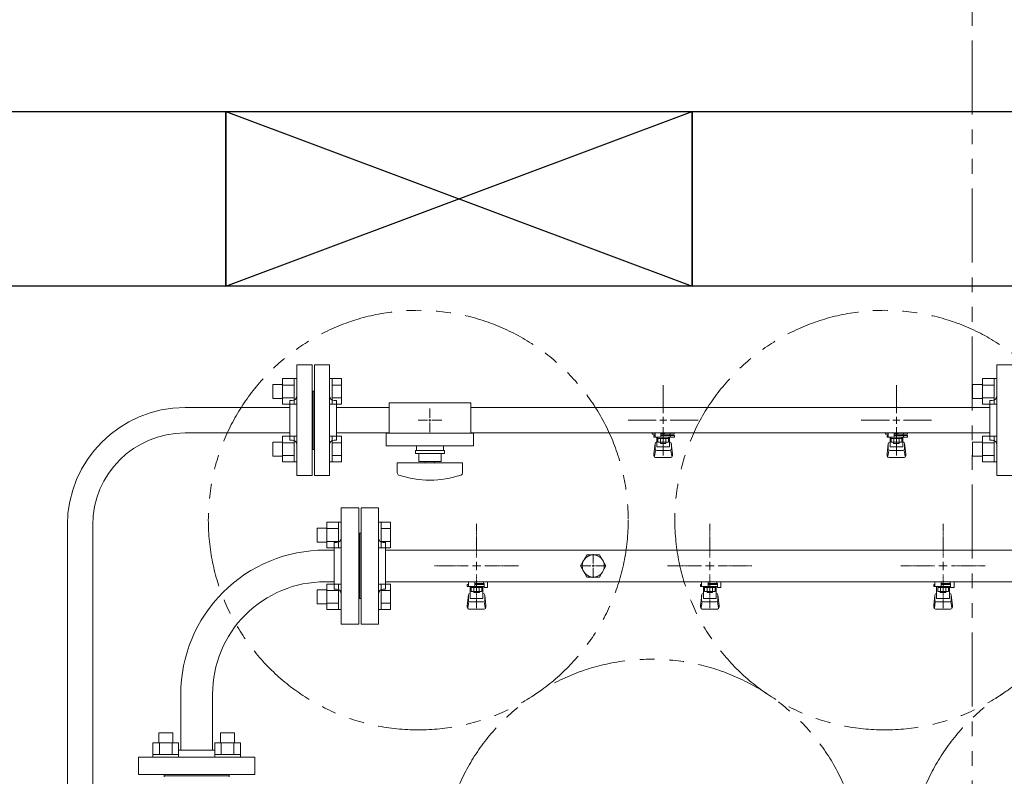
# Model space of a CAD drawing. Units: millimetres. Extents: x 4176 to 15454, y 2950 to 10075.
# Drawn here: x 6782 to 7626, y 7777 to 8426 of the extents above; entities that cross this region are included whole.
import ezdxf

# ---------------------------------------------------------------- set-up
doc = ezdxf.new("R2010")
doc.units = ezdxf.units.MM
for name, pattern in [('CENTER2', [1.125, 0.75, -0.125, 0.125, -0.125]), ('PHANTOM', [63.5, 31.75, -6.35, 6.35, -6.35, 6.35, -6.35]), ('実線', [0])]:
    doc.linetypes.add(name, pattern=pattern)
doc.layers.add('0-2', color=7, linetype='Continuous')
doc.layers.add('ガス管', color=7, linetype='Continuous')
doc.layers.add('図面枠', color=7, linetype='Continuous', lineweight=50)

msp = doc.modelspace()

# ---------------------------------------------------------------- linework, layer by layer
at = {"color": 1, "linetype": 'PHANTOM', "lineweight": 13, "ltscale": 2}
msp.add_line((7598.5, 5423.33), (7598.5, 8546.21), dxfattribs=at)
at = {"color": 3, "lineweight": 9}
for p, q in [((7019.53, 8034.55), (7019.53, 8129.55)), ((7032.53, 8129.55), (7019.53, 8129.55)), ((7032.53, 8034.55), (7032.53, 8129.55)), ((7034.53, 8034.55), (7034.53, 8129.55)), ((7034.53, 8129.55), (7047.53, 8129.55)), ((7047.53, 8034.55), (7047.53, 8129.55)), ((7619.53, 8034.55), (7619.53, 8129.55)), ((7632.53, 8129.55), (7619.53, 8129.55)), ((7033.53, 8107.05), (7032.53, 8107.05)), ((7033.53, 8107.05), (7033.53, 8057.05)), ((7033.53, 8107.05), (7033.53, 8057.05)), ((7033.53, 8107.05), (7034.53, 8107.05)), ((7333.53, 8088.05), (7333.53, 8112.17)), ((7533.53, 8088.05), (7533.53, 8112.17)), ((7013.53, 8065.05), (7013.53, 8099.05)), ((7013.53, 8099.05), (7015.53, 8099.05)), ((7053.53, 8099.05), (7051.53, 8099.05)), ((7053.53, 8065.05), (7053.53, 8099.05)), ((7098.53, 8097.05), (7098.53, 8071.05)), ((7098.53, 8097.05), (7168.53, 8097.05)), ((7168.53, 8097.05), (7168.53, 8071.05)), ((7613.53, 8065.05), (7613.53, 8099.05)), ((7613.53, 8099.05), (7615.53, 8099.05)), ((7053.53, 8092.9), (7098.53, 8092.9)), ((7133.53, 8092.17), (7133.53, 8084.05)), ((7168.53, 8092.9), (7613.53, 8092.9)), ((7123.41, 8082.05), (7131.53, 8082.05)), ((7133.53, 8080.05), (7133.53, 8071.93)), ((7135.53, 8082.05), (7143.65, 8082.05)), ((7303.41, 8082.05), (7327.53, 8082.05)), ((7339.53, 8082.05), (7363.65, 8082.05)), ((7503.41, 8082.05), (7527.53, 8082.05)), ((7539.53, 8082.05), (7563.65, 8082.05)), ((7053.53, 8071.2), (7098.53, 8071.2)), ((7096.03, 8071.05), (7096.03, 8060.05)), ((7096.03, 8071.05), (7171.03, 8071.05)), ((7168.53, 8071.2), (7613.53, 8071.2)), ((7171.03, 8071.05), (7171.03, 8060.05)), ((7324.02, 8070.05), (7324.02, 8071.2)), ((7326.53, 8067.45), (7326.53, 8071.2)), ((7326.63, 8071.2), (7340.43, 8071.2)), ((7331.53, 8071.2), (7331.53, 8067.45)), ((7331.53, 8071.08), (7332.34, 8070.61)), ((7333.53, 8051.93), (7333.53, 8076.05)), ((7334.72, 8070.61), (7335.74, 8071.2)), ((7339.54, 8070.05), (7339.54, 8071.2)), ((7343.04, 8070.05), (7343.04, 8071.2)), ((7524.02, 8070.05), (7524.02, 8071.2)), ((7526.53, 8067.45), (7526.53, 8071.2)), ((7526.63, 8071.2), (7540.43, 8071.2)), ((7531.53, 8071.2), (7531.53, 8067.45)), ((7531.53, 8071.08), (7532.34, 8070.61)), ((7533.53, 8051.93), (7533.53, 8076.05)), ((7534.72, 8070.61), (7535.74, 8071.2)), ((7539.54, 8070.05), (7539.54, 8071.2)), ((7543.04, 8070.05), (7543.04, 8071.2)), ((7013.53, 8065.05), (7015.53, 8065.05)), ((7053.53, 8065.05), (7051.53, 8065.05)), ((7326.53, 8070.05), (7324.02, 8070.05)), ((7326.53, 8069.05), (7325.53, 8069.05)), ((7325.53, 8067.45), (7325.53, 8069.05)), ((7343.13, 8067.45), (7325.53, 8067.45)), ((7328.03, 8059.19), (7328.03, 8067.45)), ((7328.03, 8063.45), (7328.03, 8063.45)), ((7328.91, 8063.25), (7328.91, 8067.45)), ((7338.15, 8066.45), (7328.91, 8066.45)), ((7338.15, 8063.25), (7328.91, 8063.25)), ((7331.13, 8062.25), (7331.13, 8063.25)), ((7331.22, 8063.25), (7331.22, 8066.45)), ((7343.04, 8070.05), (7331.53, 8070.05)), ((7343.13, 8069.05), (7331.53, 8069.05)), ((7335.84, 8063.25), (7335.84, 8066.45)), ((7335.93, 8062.25), (7335.93, 8063.25)), ((7338.15, 8063.25), (7338.15, 8067.45)), ((7339.03, 8059.19), (7339.03, 8067.45)), ((7339.03, 8063.45), (7339.03, 8063.45)), ((7339.32, 8069.05), (7339.32, 8070.05)), ((7339.53, 8069.05), (7339.53, 8067.45)), ((7343.13, 8069.05), (7343.13, 8067.45)), ((7526.53, 8070.05), (7524.02, 8070.05)), ((7526.53, 8069.05), (7525.53, 8069.05)), ((7525.53, 8067.45), (7525.53, 8069.05)), ((7543.13, 8067.45), (7525.53, 8067.45)), ((7528.03, 8059.19), (7528.03, 8067.45)), ((7528.03, 8063.45), (7528.03, 8063.45)), ((7528.91, 8063.25), (7528.91, 8067.45)), ((7538.15, 8066.45), (7528.91, 8066.45)), ((7538.15, 8063.25), (7528.91, 8063.25)), ((7531.13, 8062.25), (7531.13, 8063.25)), ((7531.22, 8063.25), (7531.22, 8066.45)), ((7543.04, 8070.05), (7531.53, 8070.05)), ((7543.13, 8069.05), (7531.53, 8069.05)), ((7535.84, 8063.25), (7535.84, 8066.45)), ((7535.93, 8062.25), (7535.93, 8063.25)), ((7538.15, 8063.25), (7538.15, 8067.45)), ((7539.03, 8059.19), (7539.03, 8067.45)), ((7539.03, 8063.45), (7539.03, 8063.45)), ((7539.32, 8069.05), (7539.32, 8070.05)), ((7539.53, 8069.05), (7539.53, 8067.45)), ((7543.13, 8069.05), (7543.13, 8067.45)), ((7613.53, 8065.05), (7615.53, 8065.05)), ((7033.53, 8057.05), (7032.53, 8057.05)), ((7033.53, 8057.05), (7034.53, 8057.05)), ((7096.03, 8060.05), (7171.03, 8060.05)), ((7121.03, 8056.05), (7146.03, 8056.05)), ((7121.03, 8053.55), (7121.03, 8056.05)), ((7122.03, 8060.05), (7122.03, 8056.05)), ((7145.03, 8060.05), (7145.03, 8056.05)), ((7146.03, 8053.55), (7146.03, 8056.05)), ((7325.53, 8053.15), (7326.54, 8062.12)), ((7326.05, 8050.98), (7326.89, 8056.12)), ((7326.53, 8057.69), (7326.53, 8061.95)), ((7328.03, 8059.19), (7339.03, 8059.19)), ((7328.03, 8056.19), (7339.03, 8056.19)), ((7335.93, 8062.25), (7331.13, 8062.25)), ((7341.01, 8050.98), (7340.18, 8056.12)), ((7341.53, 8053.15), (7340.52, 8062.12)), ((7340.53, 8057.69), (7340.53, 8061.95)), ((7525.53, 8053.15), (7526.54, 8062.12)), ((7526.05, 8050.98), (7526.89, 8056.12)), ((7526.53, 8057.69), (7526.53, 8061.95)), ((7528.03, 8059.19), (7539.03, 8059.19)), ((7528.03, 8056.19), (7539.03, 8056.19)), ((7535.93, 8062.25), (7531.13, 8062.25)), ((7541.01, 8050.98), (7540.18, 8056.12)), ((7541.53, 8053.15), (7540.52, 8062.12)), ((7540.53, 8057.69), (7540.53, 8061.95)), ((7121.03, 8053.55), (7146.03, 8053.55)), ((7124.03, 8046.55), (7124.03, 8053.55)), ((7124.03, 8046.55), (7143.03, 8046.55)), ((7129.53, 8045.55), (7129.53, 8046.55)), ((7137.53, 8045.55), (7137.53, 8046.55)), ((7143.03, 8053.55), (7143.03, 8046.55)), ((7325.53, 8051.55), (7325.53, 8053.15)), ((7327.03, 8050.05), (7340.03, 8050.05)), ((7341.53, 8051.55), (7341.53, 8053.15)), ((7525.53, 8051.55), (7525.53, 8053.15)), ((7527.03, 8050.05), (7540.03, 8050.05)), ((7541.53, 8051.55), (7541.53, 8053.15)), ((7105.53, 8045.55), (7161.53, 8045.55)), ((7105.53, 8036.96), (7105.53, 8045.55)), ((7161.53, 8036.96), (7161.53, 8045.55)), ((7019.53, 8034.55), (7032.53, 8034.55)), ((7047.53, 8034.55), (7034.53, 8034.55)), ((7619.53, 8034.55), (7632.53, 8034.55))]:
    msp.add_line(p, q, dxfattribs=at)
at = {"color": 6, "linetype": 'Continuous', "lineweight": 9}
for p, q in [((7007.23, 8117.8), (7007.23, 8095.8)), ((7007.23, 8117.77), (7017.23, 8117.77)), ((7017.23, 8117.8), (7017.23, 8095.8)), ((7017.23, 8117.8), (7019.53, 8117.8)), ((7019.53, 8095.8), (7019.53, 8117.8)), ((7049.83, 8117.8), (7047.53, 8117.8)), ((7047.53, 8095.8), (7047.53, 8117.8)), ((7049.83, 8117.8), (7049.83, 8095.8)), ((7057.83, 8117.77), (7049.83, 8117.77)), ((7057.83, 8117.77), (7057.83, 8095.83)), ((7607.23, 8117.8), (7607.23, 8095.8)), ((7607.23, 8117.77), (7617.23, 8117.77)), ((7617.23, 8117.8), (7617.23, 8095.8)), ((7617.23, 8117.8), (7619.53, 8117.8)), ((7619.53, 8095.8), (7619.53, 8117.8)), ((6998.83, 8112.8), (6998.83, 8100.8)), ((6998.83, 8112.8), (7007.23, 8112.8)), ((7007.23, 8112.29), (7017.23, 8112.29)), ((7057.83, 8112.29), (7049.83, 8112.29)), ((7598.83, 8112.8), (7598.83, 8100.8)), ((7598.83, 8112.8), (7607.23, 8112.8)), ((7607.23, 8112.29), (7617.23, 8112.29)), ((6998.83, 8100.8), (7007.23, 8100.8)), ((7007.23, 8101.32), (7017.23, 8101.32)), ((7057.83, 8101.32), (7049.83, 8101.32)), ((7598.83, 8100.8), (7607.23, 8100.8)), ((7607.23, 8101.32), (7617.23, 8101.32)), ((7007.23, 8095.83), (7017.23, 8095.83)), ((7017.23, 8095.8), (7019.53, 8095.8)), ((7049.83, 8095.8), (7047.53, 8095.8)), ((7057.83, 8095.83), (7049.83, 8095.83)), ((7607.23, 8095.83), (7617.23, 8095.83)), ((7617.23, 8095.8), (7619.53, 8095.8)), ((6998.83, 8063.3), (6998.83, 8051.3)), ((6998.83, 8063.3), (7007.23, 8063.3)), ((7007.23, 8068.3), (7007.23, 8046.3)), ((7007.23, 8068.27), (7017.23, 8068.27)), ((7007.23, 8062.79), (7017.23, 8062.79)), ((7017.23, 8068.3), (7017.23, 8046.3)), ((7017.23, 8068.3), (7019.53, 8068.3)), ((7019.53, 8046.3), (7019.53, 8068.3)), ((7049.83, 8068.3), (7047.53, 8068.3)), ((7047.53, 8046.3), (7047.53, 8068.3)), ((7049.83, 8068.3), (7049.83, 8046.3)), ((7057.83, 8068.27), (7049.83, 8068.27)), ((7057.83, 8062.79), (7049.83, 8062.79)), ((7057.83, 8068.27), (7057.83, 8046.33)), ((7598.83, 8063.3), (7598.83, 8051.3)), ((7598.83, 8063.3), (7607.23, 8063.3)), ((7607.23, 8068.3), (7607.23, 8046.3)), ((7607.23, 8068.27), (7617.23, 8068.27)), ((7607.23, 8062.79), (7617.23, 8062.79)), ((7617.23, 8068.3), (7617.23, 8046.3)), ((7617.23, 8068.3), (7619.53, 8068.3)), ((7619.53, 8046.3), (7619.53, 8068.3)), ((6998.83, 8051.3), (7007.23, 8051.3)), ((7007.23, 8051.82), (7017.23, 8051.82)), ((7007.23, 8046.33), (7017.23, 8046.33)), ((7017.23, 8046.3), (7019.53, 8046.3)), ((7049.83, 8046.3), (7047.53, 8046.3)), ((7057.83, 8051.82), (7049.83, 8051.82)), ((7057.83, 8046.33), (7049.83, 8046.33)), ((7598.83, 8051.3), (7607.23, 8051.3)), ((7607.23, 8051.82), (7617.23, 8051.82)), ((7607.23, 8046.33), (7617.23, 8046.33)), ((7617.23, 8046.3), (7619.53, 8046.3)), ((7036.83, 7977.57), (7036.83, 7989.57)), ((7036.83, 7989.57), (7045.23, 7989.57)), ((7045.23, 7972.57), (7045.23, 7994.57)), ((7045.23, 7994.54), (7055.23, 7994.54)), ((7045.23, 7989.05), (7055.23, 7989.05)), ((7055.23, 7972.57), (7055.23, 7994.57)), ((7055.23, 7994.57), (7057.53, 7994.57)), ((7057.53, 7994.57), (7057.53, 7972.57)), ((7091.83, 7994.57), (7089.53, 7994.57)), ((7089.53, 7994.57), (7089.53, 7972.57)), ((7091.83, 7972.57), (7091.83, 7994.57)), ((7099.83, 7994.54), (7091.83, 7994.54)), ((7099.83, 7989.05), (7091.83, 7989.05)), ((7099.83, 7972.6), (7099.83, 7994.54)), ((7036.83, 7977.57), (7045.23, 7977.57)), ((7045.23, 7978.08), (7055.23, 7978.08)), ((7045.23, 7972.6), (7055.23, 7972.6)), ((7055.23, 7972.57), (7057.53, 7972.57)), ((7091.83, 7972.57), (7089.53, 7972.57)), ((7099.83, 7978.08), (7091.83, 7978.08)), ((7099.83, 7972.6), (7091.83, 7972.6)), ((7272.53, 7957.05), (7274.53, 7957.05)), ((7273.53, 7958.05), (7273.53, 7956.05)), ((7036.83, 7924.54), (7036.83, 7936.54)), ((7036.83, 7936.54), (7045.23, 7936.54)), ((7045.23, 7919.54), (7045.23, 7941.54)), ((7045.23, 7941.51), (7055.23, 7941.51)), ((7045.23, 7936.02), (7055.23, 7936.02)), ((7055.23, 7919.54), (7055.23, 7941.54)), ((7055.23, 7941.54), (7057.53, 7941.54)), ((7057.53, 7941.54), (7057.53, 7919.54)), ((7091.83, 7941.54), (7089.53, 7941.54)), ((7089.53, 7941.54), (7089.53, 7919.54)), ((7091.83, 7919.54), (7091.83, 7941.54)), ((7099.83, 7941.51), (7091.83, 7941.51)), ((7099.83, 7936.02), (7091.83, 7936.02)), ((7099.83, 7919.57), (7099.83, 7941.51)), ((7036.83, 7924.54), (7045.23, 7924.54)), ((7045.23, 7925.05), (7055.23, 7925.05)), ((7045.23, 7919.57), (7055.23, 7919.57)), ((7055.23, 7919.54), (7057.53, 7919.54)), ((7091.83, 7919.54), (7089.53, 7919.54)), ((7099.83, 7925.05), (7091.83, 7925.05)), ((7099.83, 7919.57), (7091.83, 7919.57)), ((6913.02, 7813.75), (6901.02, 7813.75)), ((6901.02, 7813.75), (6901.02, 7805.35)), ((6913.02, 7813.75), (6913.02, 7805.35)), ((6966.05, 7813.75), (6954.05, 7813.75)), ((6954.05, 7813.75), (6954.05, 7805.35)), ((6966.05, 7813.75), (6966.05, 7805.35)), ((6918.02, 7805.35), (6896.02, 7805.35)), ((6896.05, 7805.35), (6896.05, 7795.35)), ((6901.53, 7805.35), (6901.53, 7795.35)), ((6912.5, 7805.35), (6912.5, 7795.35)), ((6917.98, 7805.35), (6917.98, 7795.35)), ((6971.05, 7805.35), (6949.05, 7805.35)), ((6949.08, 7805.35), (6949.08, 7795.35)), ((6954.56, 7805.35), (6954.56, 7795.35)), ((6965.53, 7805.35), (6965.53, 7795.35)), ((6971.02, 7805.35), (6971.02, 7795.35)), ((6918.02, 7795.35), (6896.02, 7795.35)), ((6896.02, 7795.35), (6896.02, 7793.05)), ((6896.02, 7793.05), (6918.02, 7793.05)), ((6918.02, 7795.35), (6918.02, 7793.05)), ((6971.05, 7795.35), (6949.05, 7795.35)), ((6949.05, 7795.35), (6949.05, 7793.05)), ((6949.05, 7793.05), (6971.05, 7793.05)), ((6971.05, 7795.35), (6971.05, 7793.05))]:
    msp.add_line(p, q, dxfattribs=at)
at = {"color": 3, "linetype": 'Continuous', "lineweight": 9}
for p, q in [((6923.53, 8092.9), (7013.53, 8092.9)), ((7132.53, 8082.05), (7134.53, 8082.05)), ((7133.53, 8083.05), (7133.53, 8081.05)), ((7330.53, 8082.05), (7336.53, 8082.05)), ((7333.53, 8079.05), (7333.53, 8085.05)), ((7530.53, 8082.05), (7536.53, 8082.05)), ((7533.53, 8079.05), (7533.53, 8085.05)), ((6923.53, 8071.2), (7013.53, 8071.2)), ((6822.68, 7719.05), (6822.68, 7992.05)), ((6844.38, 7992.05), (6844.38, 7719.05))]:
    msp.add_line(p, q, dxfattribs=at)
at = {"color": 6, "lineweight": 9}
for p, q in [((7273.53, 7967.17), (7273.53, 7959.05)), ((7263.41, 7957.05), (7271.53, 7957.05)), ((7273.53, 7955.05), (7273.53, 7946.93)), ((7275.53, 7957.05), (7283.65, 7957.05))]:
    msp.add_line(p, q, dxfattribs=at)
at = {"color": 4, "linetype": 'PHANTOM', "lineweight": 9, "ltscale": 2}
for centre in [(7123.53, 7996.37), (7523.53, 7996.37), (7323.53, 7697.03), (7723.53, 7697.03)]:
    msp.add_circle(centre, 180, dxfattribs=at)
at = {"color": 3, "lineweight": 9}
for centre, radius, start, end in [((7015.53, 8103.05), 4, 270, 0), ((7051.53, 8103.05), 4, 180, 270), ((7615.53, 8103.05), 4, 270, 0), ((7015.53, 8061.05), 4, 0, 90), ((7051.53, 8061.05), 4, 90, 180), ((7328.03, 8061.95), 1.5, 90, 180), ((7333.53, 8082.05), 11.5, 264.07061, 275.92939), ((7339.03, 8061.95), 1.5, 0, 90), ((7528.03, 8061.95), 1.5, 90, 180), ((7533.53, 8082.05), 11.5, 264.07061, 275.92939), ((7539.03, 8061.95), 1.5, 0, 90), ((7615.53, 8061.05), 4, 0, 90), ((7328.03, 8057.69), 1.5, 180, 270), ((7339.03, 8057.69), 1.5, 270, 0), ((7528.03, 8057.69), 1.5, 180, 270), ((7539.03, 8057.69), 1.5, 270, 0), ((7327.03, 8051.55), 1.5, 180, 270), ((7340.03, 8051.55), 1.5, 270, 0), ((7527.03, 8051.55), 1.5, 180, 270), ((7540.03, 8051.55), 1.5, 270, 0), ((7107.53, 8036.96), 2, 180, 250.75969), ((7133.53, 8111.45), 80.9, 250.75969, 289.24031), ((7159.53, 8036.96), 2, 289.24031, 0)]:
    msp.add_arc(centre, radius, start, end, dxfattribs=at)
at = {"color": 3, "linetype": 'Continuous', "lineweight": 9}
for radius in [100.85, 79.15]:
    msp.add_arc((6923.53, 7992.05), radius, 90, 180, dxfattribs=at)
at = {"layer": '0-2', "color": 6, "linetype": 'Continuous', "lineweight": 9}
for p, q in [((7166.53, 7941.05), (7165.53, 7941.05)), ((7165.53, 7939.45), (7165.53, 7941.05)), ((7180.03, 7939.45), (7165.53, 7939.45)), ((7166.53, 7939.45), (7166.53, 7943.45)), ((7168.03, 7929.19), (7168.03, 7939.45)), ((7168.91, 7935.25), (7168.91, 7939.45)), ((7178.15, 7938.45), (7168.91, 7938.45)), ((7171.22, 7935.25), (7171.22, 7938.45)), ((7172.03, 7939.45), (7172.03, 7943.45)), ((7172.03, 7942.05), (7180.03, 7942.05)), ((7180.03, 7941.05), (7172.03, 7941.05)), ((7175.84, 7935.25), (7175.84, 7938.45)), ((7178.15, 7935.25), (7178.15, 7939.45)), ((7179.03, 7929.19), (7179.03, 7939.45)), ((7179.31, 7941.05), (7179.31, 7942.05)), ((7179.53, 7942.05), (7179.53, 7943.45)), ((7180.03, 7938.45), (7180.03, 7942.05)), ((7180.03, 7938.45), (7183.03, 7938.45)), ((7182.63, 7943.45), (7183.03, 7943.05)), ((7183.03, 7938.45), (7183.03, 7943.05)), ((7366.53, 7941.05), (7365.53, 7941.05)), ((7365.53, 7939.45), (7365.53, 7941.05)), ((7380.03, 7939.45), (7365.53, 7939.45)), ((7366.53, 7939.45), (7366.53, 7943.45)), ((7368.03, 7929.19), (7368.03, 7939.45)), ((7368.91, 7935.25), (7368.91, 7939.45)), ((7378.15, 7938.45), (7368.91, 7938.45)), ((7371.22, 7935.25), (7371.22, 7938.45)), ((7372.03, 7939.45), (7372.03, 7943.45)), ((7372.03, 7942.05), (7380.03, 7942.05)), ((7380.03, 7941.05), (7372.03, 7941.05)), ((7375.84, 7935.25), (7375.84, 7938.45)), ((7378.15, 7935.25), (7378.15, 7939.45)), ((7379.03, 7929.19), (7379.03, 7939.45)), ((7379.31, 7941.05), (7379.31, 7942.05)), ((7379.53, 7942.05), (7379.53, 7943.45)), ((7380.03, 7938.45), (7380.03, 7942.05)), ((7380.03, 7938.45), (7383.03, 7938.45)), ((7382.63, 7943.45), (7383.03, 7943.05)), ((7383.03, 7938.45), (7383.03, 7943.05)), ((7566.53, 7941.05), (7565.53, 7941.05)), ((7565.53, 7939.45), (7565.53, 7941.05)), ((7580.03, 7939.45), (7565.53, 7939.45)), ((7566.53, 7939.45), (7566.53, 7943.45)), ((7568.03, 7929.19), (7568.03, 7939.45)), ((7568.91, 7935.25), (7568.91, 7939.45)), ((7578.15, 7938.45), (7568.91, 7938.45)), ((7571.22, 7935.25), (7571.22, 7938.45)), ((7572.03, 7939.45), (7572.03, 7943.45)), ((7572.03, 7942.05), (7580.03, 7942.05)), ((7580.03, 7941.05), (7572.03, 7941.05)), ((7575.84, 7935.25), (7575.84, 7938.45)), ((7578.15, 7935.25), (7578.15, 7939.45)), ((7579.03, 7929.19), (7579.03, 7939.45)), ((7579.31, 7941.05), (7579.31, 7942.05)), ((7579.53, 7942.05), (7579.53, 7943.45)), ((7580.03, 7938.45), (7580.03, 7942.05)), ((7580.03, 7938.45), (7583.03, 7938.45)), ((7582.63, 7943.45), (7583.03, 7943.05)), ((7583.03, 7938.45), (7583.03, 7943.05)), ((7165.53, 7923.15), (7166.54, 7932.12)), ((7166.53, 7927.69), (7166.53, 7931.95)), ((7168.03, 7933.45), (7168.03, 7933.45)), ((7168.03, 7929.19), (7179.03, 7929.19)), ((7178.15, 7935.25), (7168.91, 7935.25)), ((7171.13, 7934.25), (7171.13, 7935.25)), ((7175.93, 7934.25), (7171.13, 7934.25)), ((7175.93, 7934.25), (7175.93, 7935.25)), ((7179.03, 7933.45), (7179.03, 7933.45)), ((7181.53, 7923.15), (7180.52, 7932.12)), ((7180.53, 7927.69), (7180.53, 7931.95)), ((7365.53, 7923.15), (7366.54, 7932.12)), ((7366.53, 7927.69), (7366.53, 7931.95)), ((7368.03, 7933.45), (7368.03, 7933.45)), ((7368.03, 7929.19), (7379.03, 7929.19)), ((7378.15, 7935.25), (7368.91, 7935.25)), ((7371.13, 7934.25), (7371.13, 7935.25)), ((7375.93, 7934.25), (7371.13, 7934.25)), ((7375.93, 7934.25), (7375.93, 7935.25)), ((7379.03, 7933.45), (7379.03, 7933.45)), ((7381.53, 7923.15), (7380.52, 7932.12)), ((7380.53, 7927.69), (7380.53, 7931.95)), ((7565.53, 7923.15), (7566.54, 7932.12)), ((7566.53, 7927.69), (7566.53, 7931.95)), ((7568.03, 7933.45), (7568.03, 7933.45)), ((7568.03, 7929.19), (7579.03, 7929.19)), ((7578.15, 7935.25), (7568.91, 7935.25)), ((7571.13, 7934.25), (7571.13, 7935.25)), ((7575.93, 7934.25), (7571.13, 7934.25)), ((7575.93, 7934.25), (7575.93, 7935.25)), ((7579.03, 7933.45), (7579.03, 7933.45)), ((7581.53, 7923.15), (7580.52, 7932.12)), ((7580.53, 7927.69), (7580.53, 7931.95)), ((7165.53, 7921.55), (7165.53, 7923.15)), ((7166.05, 7920.98), (7166.89, 7926.12)), ((7167.03, 7920.05), (7180.03, 7920.05)), ((7168.03, 7926.19), (7179.03, 7926.19)), ((7181.01, 7920.98), (7180.18, 7926.12)), ((7181.53, 7921.55), (7181.53, 7923.15)), ((7365.53, 7921.55), (7365.53, 7923.15)), ((7366.05, 7920.98), (7366.89, 7926.12)), ((7367.03, 7920.05), (7380.03, 7920.05)), ((7368.03, 7926.19), (7379.03, 7926.19)), ((7381.01, 7920.98), (7380.18, 7926.12)), ((7381.53, 7921.55), (7381.53, 7923.15)), ((7565.53, 7921.55), (7565.53, 7923.15)), ((7566.05, 7920.98), (7566.89, 7926.12)), ((7567.03, 7920.05), (7580.03, 7920.05)), ((7568.03, 7926.19), (7579.03, 7926.19)), ((7581.01, 7920.98), (7580.18, 7926.12)), ((7581.53, 7921.55), (7581.53, 7923.15))]:
    msp.add_line(p, q, dxfattribs=at)
for centre, start, end in [((7168.03, 7931.95), 90, 180), ((7168.03, 7927.69), 180, 270), ((7179.03, 7931.95), 0, 90), ((7179.03, 7927.69), 270, 0), ((7368.03, 7931.95), 90, 180), ((7368.03, 7927.69), 180, 270), ((7379.03, 7931.95), 0, 90), ((7379.03, 7927.69), 270, 0), ((7568.03, 7931.95), 90, 180), ((7568.03, 7927.69), 180, 270), ((7579.03, 7931.95), 0, 90), ((7579.03, 7927.69), 270, 0), ((7167.03, 7921.55), 180, 270), ((7180.03, 7921.55), 270, 0), ((7367.03, 7921.55), 180, 270), ((7380.03, 7921.55), 270, 0), ((7567.03, 7921.55), 180, 270), ((7580.03, 7921.55), 270, 0)]:
    msp.add_arc(centre, 1.5, start, end, dxfattribs=at)
at = {"layer": 'ガス管', "color": 6, "linetype": '実線', "lineweight": 9, "ltscale": 0.001}
for p, q in [((7057.53, 8007.05), (7057.53, 7907.05)), ((7057.53, 8007.05), (7072.53, 8007.05)), ((7072.53, 8007.05), (7072.53, 7907.05)), ((7074.53, 8007.05), (7074.53, 7907.05)), ((7089.53, 8007.05), (7074.53, 8007.05)), ((7089.53, 7907.05), (7089.53, 8007.05)), ((7089.53, 8007.05), (7089.53, 7907.05)), ((7073.53, 7985.05), (7072.53, 7985.05)), ((7073.53, 7985.05), (7073.53, 7929.05)), ((7073.53, 7985.05), (7074.53, 7985.05)), ((7073.53, 7985.05), (7073.53, 7929.05)), ((7043.53, 7970.65), (7051.53, 7970.65)), ((7051.53, 7977.05), (7051.53, 7937.05)), ((7053.53, 7977.05), (7051.53, 7977.05)), ((7093.53, 7977.05), (7095.53, 7977.05)), ((7095.53, 7977.05), (7095.53, 7937.05)), ((8051.53, 7970.65), (7095.53, 7970.65)), ((7268.05, 7966.55), (7262.56, 7957.05)), ((7279.02, 7966.55), (7268.05, 7966.55)), ((7284.5, 7957.05), (7279.02, 7966.55)), ((7262.56, 7957.05), (7268.05, 7947.55)), ((7273.53, 7957.05), (7273.53, 7957.05)), ((7273.53, 7957.05), (7273.53, 7957.05)), ((7273.53, 7957.05), (7273.53, 7957.05)), ((7273.53, 7957.05), (7273.53, 7957.05)), ((7279.02, 7947.55), (7284.5, 7957.05)), ((7268.05, 7947.55), (7279.02, 7947.55)), ((7043.53, 7943.45), (7051.53, 7943.45)), ((7053.53, 7937.05), (7051.53, 7937.05)), ((7093.53, 7937.05), (7095.53, 7937.05)), ((8051.53, 7943.45), (7095.53, 7943.45)), ((7073.53, 7929.05), (7072.53, 7929.05)), ((7073.53, 7929.05), (7074.53, 7929.05)), ((7072.53, 7907.05), (7057.53, 7907.05)), ((7074.53, 7907.05), (7089.53, 7907.05)), ((6919.93, 7799.05), (6919.93, 7847.05)), ((6947.13, 7799.05), (6947.13, 7847.05)), ((6883.53, 7793.05), (6983.53, 7793.05)), ((6883.53, 7793.05), (6883.53, 7778.05)), ((6917.98, 7799.05), (6949.08, 7799.05)), ((6983.53, 7778.05), (6983.53, 7793.05)), ((6883.53, 7778.05), (6983.53, 7778.05)), ((6905.53, 7777.05), (6905.53, 7778.05)), ((6905.53, 7777.05), (6961.53, 7777.05)), ((6905.53, 7777.05), (6905.53, 7776.05)), ((6905.53, 7777.05), (6961.53, 7777.05)), ((6961.53, 7777.05), (6961.53, 7778.05)), ((6961.53, 7777.05), (6961.53, 7776.05))]:
    msp.add_line(p, q, dxfattribs=at)
at = {"layer": 'ガス管', "color": 6, "linetype": 'CENTER2', "lineweight": 9}
for p, q in [((7173.53, 7964.26), (7173.53, 7993.21)), ((7373.53, 7964.26), (7373.53, 7993.21)), ((7573.53, 7964.26), (7573.53, 7993.21)), ((7137.38, 7957.05), (7166.33, 7957.05)), ((7180.74, 7957.05), (7209.69, 7957.05)), ((7337.38, 7957.05), (7366.33, 7957.05)), ((7380.74, 7957.05), (7409.69, 7957.05)), ((7537.38, 7957.05), (7566.33, 7957.05)), ((7580.74, 7957.05), (7609.69, 7957.05)), ((7173.53, 7920.9), (7173.53, 7949.85)), ((7373.53, 7920.9), (7373.53, 7949.85)), ((7573.53, 7920.9), (7573.53, 7949.85))]:
    msp.add_line(p, q, dxfattribs=at)
at = {"layer": 'ガス管', "color": 6, "linetype": 'Continuous', "lineweight": 9}
for p, q in [((7169.93, 7957.05), (7177.14, 7957.05)), ((7173.53, 7953.45), (7173.53, 7960.66)), ((7369.93, 7957.05), (7377.14, 7957.05)), ((7373.53, 7953.45), (7373.53, 7960.66)), ((7569.93, 7957.05), (7577.14, 7957.05)), ((7573.53, 7953.45), (7573.53, 7960.66))]:
    msp.add_line(p, q, dxfattribs=at)
at = {"layer": 'ガス管', "color": 6, "linetype": '実線', "lineweight": 9, "ltscale": 0.001}
msp.add_circle((7273.53, 7957.05), 9.5, dxfattribs=at)
for centre, radius, start, end in [((7053.53, 7981.05), 4, 270, 0), ((7093.53, 7981.05), 4, 180, 270), ((7043.53, 7847.05), 123.6, 90, 180.00014), ((7043.53, 7847.05), 96.4, 90, 180.00016), ((7053.53, 7933.05), 4, 0, 90), ((7093.53, 7933.05), 4, 90, 180)]:
    msp.add_arc(centre, radius, start, end, dxfattribs=at)
at = {"layer": '図面枠', "lineweight": 25, "ltscale": 0.5}
for p, q in [((6558.53, 8347.05), (6958.53, 8347.05)), ((6958.53, 8347.05), (7358.53, 8197.05)), ((6958.53, 8197.05), (7358.53, 8347.05)), ((6958.53, 8347.05), (6958.53, 8197.05)), ((6958.53, 8347.05), (7358.53, 8347.05)), ((6958.53, 8197.05), (6958.53, 8347.05)), ((7358.53, 8347.05), (7358.53, 8197.05)), ((7358.53, 8347.05), (7758.53, 8347.05)), ((7358.53, 8197.05), (7358.53, 8347.05)), ((6958.53, 8197.05), (6558.53, 8197.05)), ((7358.53, 8197.05), (6958.53, 8197.05)), ((7758.53, 8197.05), (7358.53, 8197.05))]:
    msp.add_line(p, q, dxfattribs=at)

doc.saveas('drawing.dxf')
